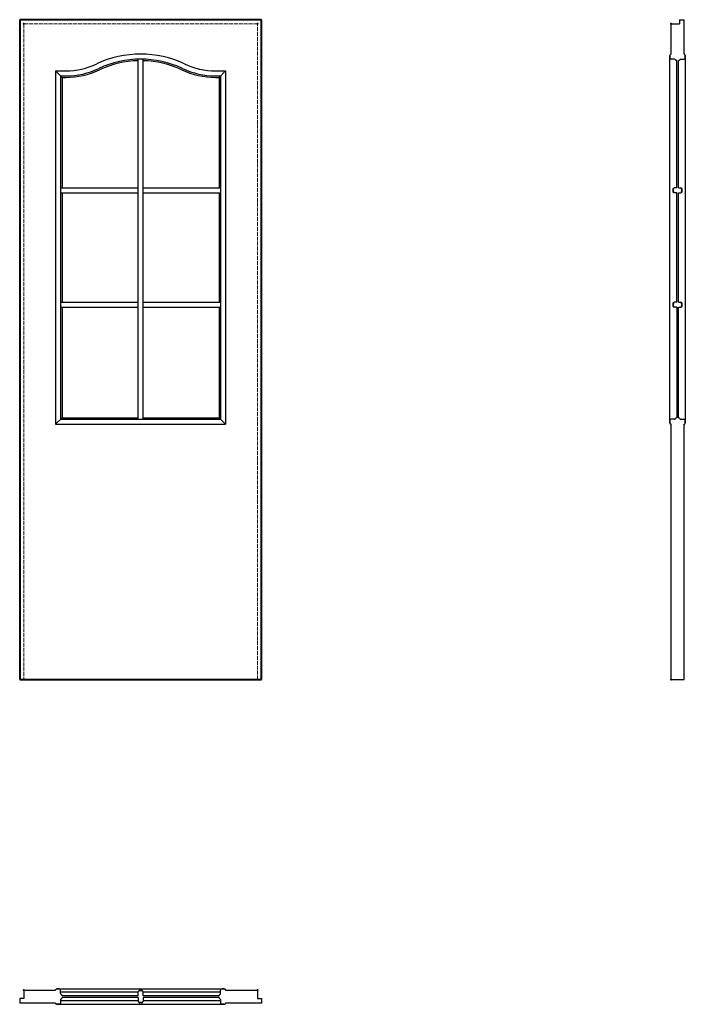
# Model space of a CAD drawing. Units: millimetres. Extents: x 0 to 2047, y -1000 to 2030.
import ezdxf

# ---------------------------------------------------------------- set-up
doc = ezdxf.new("R2010")
doc.units = ezdxf.units.MM
doc.linetypes.add('ACAD_ISO02W100', pattern=[15, 12, -3])
doc.layers.add('p-główna', color=7, linetype='Continuous', lineweight=30)
doc.layers.add('p-kreskowa', color=4, linetype='ACAD_ISO02W100', lineweight=15)

msp = doc.modelspace()

# ---------------------------------------------------------------- linework, layer by layer
for p, q in [((2010.2, 1501.6), (2010.2, 1508.1)), ((2010.2, 1508.1), (2010.2, 1501.6)), ((2021, 1512.6), (2013.3, 1512.6)), ((2021, 1497.1), (2013.3, 1497.1)), ((2026.4, 1512.6), (2034.1, 1512.6)), ((2026.4, 1497.1), (2034.1, 1497.1)), ((2037.2, 1501.6), (2037.2, 1508.1)), ((2037.2, 1508.1), (2037.2, 1501.6)), ((2010.2, 1149.4), (2010.2, 1155.9)), ((2010.2, 1155.9), (2010.2, 1149.4)), ((2021, 1160.4), (2013.3, 1160.4)), ((2026.4, 1160.4), (2034.1, 1160.4)), ((2037.2, 1149.4), (2037.2, 1155.9)), ((2037.2, 1155.9), (2037.2, 1149.4)), ((2021, 1144.9), (2013.3, 1144.9)), ((2026.4, 1144.9), (2034.1, 1144.9)), ((364.2, -973.6), (364.2, -961.1)), ((375.2, -958), (368.8, -958)), ((368.8, -958), (375.2, -958)), ((379.7, -973.6), (379.7, -961.1)), ((364.2, -979), (364.2, -991.5)), ((368.8, -994.6), (375.2, -994.6)), ((375.2, -994.6), (368.8, -994.6)), ((379.7, -979), (379.7, -991.5))]:
    msp.add_line(p, q)
for centre, start, end in [((2015.2, 1509.1), 118.955, 158.7086), ((2015.2, 1500.6), 201.2914, 241.045), ((2032.2, 1509.1), 21.2914, 61.045), ((2032.2, 1500.6), 298.955, 338.7086), ((2015.2, 1156.9), 118.955, 158.7086), ((2032.2, 1156.9), 21.2914, 61.045), ((2015.2, 1148.4), 201.2914, 241.045), ((2032.2, 1148.4), 298.955, 338.7086), ((367.7, -963), 111.2914, 151.045), ((376.2, -963), 28.955, 68.7086), ((367.7, -989.6), 208.955, 248.7086), ((376.2, -989.6), 291.2914, 331.045)]:
    msp.add_arc(centre, 4, start, end)
at = {"layer": 'p-główna', "lineweight": 40}
for p, q in [((0, 2030), (0, 0)), ((744, 2030), (0, 2030)), ((744, 0), (744, 2030)), ((0, 0), (744, 0))]:
    msp.add_line(p, q, dxfattribs=at)
at = {"layer": 'p-główna'}
for p, q in [((2003.7, 1924), (2003.7, 2017)), ((2003.7, 2017), (2029.7, 2017)), ((2029.7, 2030), (2029.7, 2017)), ((2029.7, 2030), (2043.7, 2030)), ((2043.7, 1924), (2043.7, 2030)), ((2000, 1919.8), (2000, 1913.4)), ((2000, 1913.4), (2000, 1919.8)), ((2000, 795.6), (2000, 1913.4)), ((2003.7, 1924), (2002.5, 1924)), ((2043.7, 1924), (2044.9, 1924)), ((2047.4, 1919.8), (2047.4, 1913.4)), ((2047.4, 1913.4), (2047.4, 1919.8)), ((2047.4, 1913.4), (2047.4, 795.6)), ((364.2, 800.5), (364.2, 1908.4)), ((379.7, 800.5), (379.7, 1908.4)), ((2014.4, 1908.5), (2003.9, 1908.5)), ((2018.8, 1904.6), (2020.4, 1904)), ((2021, 1904), (2020.4, 1904)), ((2021, 1512.6), (2021, 1904)), ((2026.4, 1904), (2027, 1904)), ((2026.4, 1512.6), (2026.4, 1904)), ((2028.6, 1904.6), (2027, 1904)), ((2033, 1908.5), (2043.5, 1908.5)), ((110.5, 1872.5), (130.5, 1852.5)), ((110.5, 1872.5), (141.8, 1872.5)), ((110.5, 1872.5), (110.5, 785)), ((126, 1857), (141.8, 1857)), ((126, 1857), (126, 800.5)), ((130.5, 1852.5), (141.8, 1852.5)), ((130.5, 1852.5), (130.5, 1512.6)), ((602.2, 1872.5), (633.5, 1872.5)), ((602.2, 1857), (618, 1857)), ((602.2, 1852.5), (613.5, 1852.5)), ((633.5, 1872.5), (613.5, 1852.5)), ((613.5, 1852.5), (613.5, 1512.6)), ((618, 1857), (618, 800.5)), ((633.5, 1872.5), (633.5, 785)), ((126, 1512.6), (364.2, 1512.6)), ((126, 1497.1), (364.2, 1497.1)), ((130.5, 1497.1), (130.5, 1160.4)), ((379.7, 1512.6), (618, 1512.6)), ((379.7, 1497.1), (618, 1497.1)), ((613.5, 1497.1), (613.5, 1160.4)), ((2021, 1160.4), (2021, 1497.1)), ((2026.4, 1160.4), (2026.4, 1497.1)), ((126, 1160.4), (364.2, 1160.4)), ((379.7, 1160.4), (618, 1160.4)), ((126, 1144.9), (364.2, 1144.9)), ((130.5, 1144.9), (130.5, 805)), ((379.7, 1144.9), (618, 1144.9)), ((613.5, 1144.9), (613.5, 805)), ((2021, 1144.9), (2021, 805)), ((2026.4, 805), (2026.4, 1144.9)), ((110.5, 785), (130.5, 805)), ((126, 800.5), (618, 800.5)), ((130.5, 805), (364.2, 805)), ((379.7, 805), (613.5, 805)), ((633.5, 785), (613.5, 805)), ((2000, 789.1), (2000, 795.6)), ((2000, 795.6), (2000, 789.1)), ((2014.4, 800.5), (2003.9, 800.5)), ((2018.8, 804.4), (2020.4, 805)), ((2021, 805), (2020.4, 805)), ((2026.4, 805), (2027, 805)), ((2028.6, 804.4), (2027, 805)), ((2033, 800.5), (2043.5, 800.5)), ((2047.4, 789.1), (2047.4, 795.6)), ((2047.4, 795.6), (2047.4, 789.1)), ((110.5, 785), (633.5, 785)), ((2003.7, 785), (2002.5, 785)), ((2003.7, 0), (2003.7, 785)), ((2043.7, 785), (2044.9, 785)), ((2043.7, 0), (2043.7, 785)), ((2003.7, 0), (2043.7, 0)), ((13, -956.3), (13, -982.3)), ((13, -956.3), (110.5, -956.3)), ((110.5, -956.3), (110.5, -955.1)), ((114.7, -952.6), (121.1, -952.6)), ((121.1, -952.6), (114.7, -952.6)), ((121.1, -952.6), (622.9, -952.6)), ((126, -967), (126, -956.5)), ((364.2, -962.8), (126, -962.8)), ((618, -962.8), (379.7, -962.8)), ((618, -967), (618, -956.5)), ((629.3, -952.6), (622.9, -952.6)), ((622.9, -952.6), (629.3, -952.6)), ((633.5, -956.3), (633.5, -955.1)), ((633.5, -956.3), (731, -956.3)), ((731, -956.3), (731, -982.3)), ((0, -982.3), (0, -996.3)), ((13, -982.3), (0, -982.3)), ((110.5, -996.3), (0, -996.3)), ((110.5, -996.3), (110.5, -997.5)), ((126, -985.6), (126, -996.1)), ((364.2, -989.8), (126, -989.8)), ((129.9, -971.4), (130.5, -973)), ((129.9, -981.2), (130.5, -979.6)), ((130.5, -973.6), (130.5, -973)), ((364.2, -973.6), (130.5, -973.6)), ((130.5, -979), (130.5, -979.6)), ((364.2, -979), (130.5, -979)), ((613.5, -973.6), (379.7, -973.6)), ((613.5, -979), (379.7, -979)), ((618, -989.8), (379.7, -989.8)), ((614.1, -971.4), (613.5, -973)), ((613.5, -973.6), (613.5, -973)), ((613.5, -979), (613.5, -979.6)), ((614.1, -981.2), (613.5, -979.6)), ((618, -985.6), (618, -996.1)), ((633.5, -996.3), (633.5, -997.5)), ((744, -996.3), (633.5, -996.3)), ((731, -982.3), (744, -982.3)), ((744, -982.3), (744, -996.3)), ((114.7, -1000), (121.1, -1000)), ((121.1, -1000), (114.7, -1000)), ((121.1, -1000), (622.9, -1000)), ((629.3, -1000), (622.9, -1000)), ((622.9, -1000), (629.3, -1000))]:
    msp.add_line(p, q, dxfattribs=at)
for centre, radius, start, end in [((372, 1607), 317, 64.768, 115.232), ((2003, 1919.8), 3, 125.146, 180), ((2003, 1913.4), 3, 180, 234.854), ((2005, 1920.9), 4, 128.0547, 158.7086), ((2005, 1912.4), 4, 201.2914, 254.2759), ((2042.4, 1912.4), 4, 285.7241, 338.7086), ((2042.4, 1920.9), 4, 21.2914, 51.9453), ((2044.4, 1919.8), 3, 0, 54.854), ((2044.4, 1913.4), 3, 305.146, 0), ((141.8, 2095.5), 223, 270, 295.232), ((141.8, 2095.5), 238.5, 270, 295.232), ((372, 1607), 301.5, 64.768, 115.232), ((372, 1607), 297, 91.4953, 115.232), ((372, 1607), 297, 64.768, 88.5047), ((602.2, 2095.5), 238.5, 244.768, 270), ((602.2, 2095.5), 223, 244.768, 270), ((2014.4, 1905.5), 3, 14.9898, 90), ((2019.7, 1906.9), 2.5, 194.9898, 250), ((2027.7, 1906.9), 2.5, 290, 345.0102), ((2033, 1905.5), 3, 90, 165.0102), ((141.8, 2095.5), 243, 270, 295.232), ((602.2, 2095.5), 243, 244.768, 270), ((2003, 795.6), 3, 125.146, 180), ((2003, 789.1), 3, 180, 234.854), ((2005, 796.6), 4, 105.7241, 158.7086), ((2014.4, 803.5), 3, 270, 345.0102), ((2019.7, 802.1), 2.5, 110, 165.0102), ((2027.7, 802.1), 2.5, 14.9898, 70), ((2033, 803.5), 3, 194.9898, 270), ((2042.4, 796.6), 4, 21.2914, 74.2759), ((2044.4, 795.6), 3, 0, 54.854), ((2044.4, 789.1), 3, 305.146, 0), ((2005, 788.1), 4, 201.2914, 231.9453), ((2042.4, 788.1), 4, 308.0547, 338.7086), ((113.6, -957.6), 4, 111.2914, 141.9453), ((114.7, -955.6), 3, 90, 144.854), ((121.1, -955.6), 3, 35.146, 90), ((122.1, -957.6), 4, 15.7241, 68.7086), ((129, -967), 3, 180, 255.0102), ((615, -967), 3, 284.9898, 0), ((621.9, -957.6), 4, 111.2914, 164.2759), ((622.9, -955.6), 3, 90, 144.854), ((629.3, -955.6), 3, 35.146, 90), ((630.4, -957.6), 4, 38.0547, 68.7086), ((113.6, -995), 4, 218.0547, 248.7086), ((114.7, -997), 3, 215.146, 270), ((121.1, -997), 3, 270, 324.854), ((122.1, -995), 4, 291.2914, 344.2759), ((129, -985.6), 3, 104.9898, 180), ((127.6, -972.3), 2.5, 20, 75.0102), ((127.6, -980.3), 2.5, 284.9898, 340), ((616.4, -972.3), 2.5, 104.9898, 160), ((616.4, -980.3), 2.5, 200, 255.0102), ((615, -985.6), 3, 0, 75.0102), ((621.9, -995), 4, 195.7241, 248.7086), ((622.9, -997), 3, 215.146, 270), ((629.3, -997), 3, 270, 324.854), ((630.4, -995), 4, 291.2914, 321.9453)]:
    msp.add_arc(centre, radius, start, end, dxfattribs=at)
at = {"layer": 'p-główna', "lineweight": 40}
for centre, start, end in [((2013.2, 1508.1), 125.146, 180), ((2013.2, 1501.6), 180, 234.854), ((2034.2, 1508.1), 0, 54.854), ((2034.2, 1501.6), 305.146, 0), ((2013.2, 1155.9), 125.146, 180), ((2034.2, 1155.9), 0, 54.854), ((2013.2, 1149.4), 180, 234.854), ((2034.2, 1149.4), 305.146, 0), ((368.8, -961), 90, 144.854), ((375.2, -961), 35.146, 90), ((368.8, -991.6), 215.146, 270), ((375.2, -991.6), 270, 324.854)]:
    msp.add_arc(centre, 3, start, end, dxfattribs=at)
for p in [(13, 2017), (731, 2017), (2003.7, 2017), (13, 0), (731, 0), (2003.7, 0), (13, -956.3), (731, -956.3)]:
    msp.add_point(p, dxfattribs=at)
at = {"layer": 'p-kreskowa'}
for p, q in [((13, 2017), (13, 0)), ((731, 2017), (13, 2017)), ((731, 0), (731, 2017))]:
    msp.add_line(p, q, dxfattribs=at)

# ---------------------------------------------------------------- texts
at = {"flags": 9}
msp.add_attdef('INFORMACJA', (0, 0), 'Własność Porta KMI Poland, wszelkie prawa zastrzeżone.', height=2.5, dxfattribs=at)

doc.saveas('drawing.dxf')
